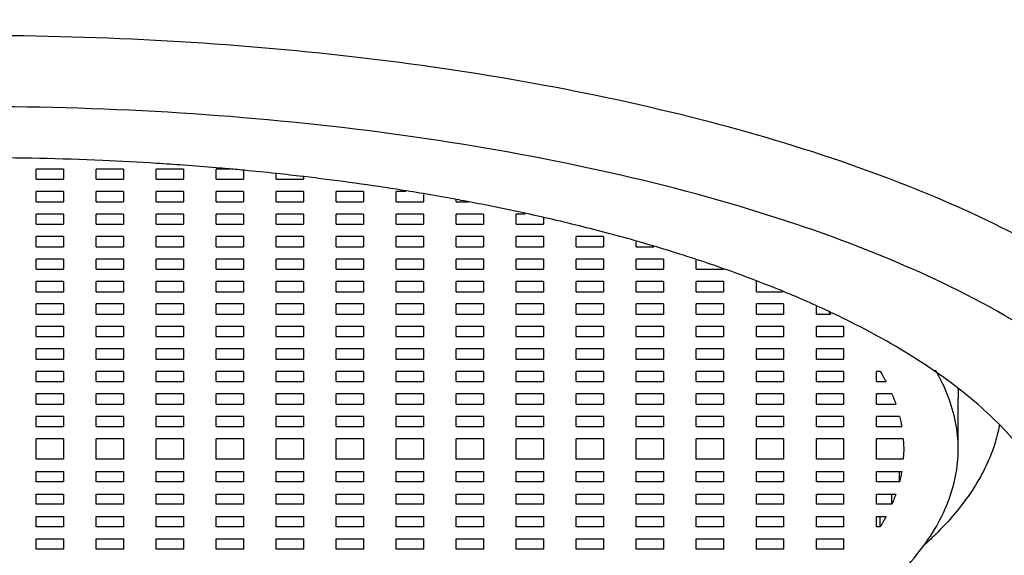
# Model space of a CAD drawing. Extents: x 0 to 1400, y 0 to 975.
# Drawn here: x 935 to 944, y 608 to 613 of the extents above; entities that cross this region are included whole.
import ezdxf

# ---------------------------------------------------------------- set-up
doc = ezdxf.new("R2010")
doc.units = 0
doc.header["$LTSCALE"] = 15
doc.header["$MEASUREMENT"] = 0
doc.layers.get('0').update_dxf_attribs({"linetype": 'CONTINUOUS'})
doc.layers.add('DEF_LAYER_ROUND_FEAT', color=7, linetype='CONTINUOUS')

msp = doc.modelspace()

# ---------------------------------------------------------------- linework, layer by layer
at = {"color": 7, "linetype": 'Continuous'}
for p, q in [((934.8157, 611.196), (934.8157, 611.2897)), ((935.0657, 611.2897), (934.8157, 611.2897)), ((935.0657, 611.2897), (935.0657, 611.196)), ((935.3657, 611.196), (935.3657, 611.2897)), ((935.6157, 611.2897), (935.3657, 611.2897)), ((935.6157, 611.2897), (935.6157, 611.196)), ((935.9157, 611.196), (935.9157, 611.2897)), ((936.1657, 611.2897), (935.9157, 611.2897)), ((936.1657, 611.2897), (936.1657, 611.196)), ((936.4657, 611.196), (936.4657, 611.2897)), ((936.5967, 611.2897), (936.4657, 611.2897)), ((936.7249, 611.2784), (936.7145, 611.2794)), ((936.7157, 611.2763), (936.7157, 611.196)), ((937.0215, 611.2484), (937.0111, 611.2495)), ((937.0157, 611.196), (937.0157, 611.2427)), ((934.8157, 611.196), (935.0657, 611.196)), ((935.3657, 611.196), (935.6157, 611.196)), ((935.9157, 611.196), (936.1657, 611.196)), ((936.4657, 611.196), (936.7157, 611.196)), ((937.0157, 611.196), (937.2657, 611.196)), ((937.2685, 611.2206), (937.2581, 611.2218)), ((937.2657, 611.2146), (937.2657, 611.196)), ((934.8157, 610.99), (934.8157, 611.0836)), ((935.0657, 611.0836), (934.8157, 611.0836)), ((935.0657, 611.0836), (935.0657, 610.99)), ((935.3657, 610.99), (935.3657, 611.0836)), ((935.6157, 611.0836), (935.3657, 611.0836)), ((935.6157, 611.0836), (935.6157, 610.99)), ((935.9157, 610.99), (935.9157, 611.0836)), ((936.1657, 611.0836), (935.9157, 611.0836)), ((936.1657, 611.0836), (936.1657, 610.99)), ((936.4657, 610.99), (936.4657, 611.0836)), ((936.7157, 611.0836), (936.4657, 611.0836)), ((936.7157, 611.0836), (936.7157, 610.99)), ((937.0157, 610.99), (937.0157, 611.0836)), ((937.2657, 611.0836), (937.0157, 611.0836)), ((937.2657, 611.0836), (937.2657, 610.99)), ((937.5657, 610.99), (937.5657, 611.0836)), ((937.8157, 611.0836), (937.5657, 611.0836)), ((937.8157, 611.0836), (937.8157, 610.99)), ((938.1157, 610.99), (938.1157, 611.0836)), ((938.205, 611.0836), (938.1157, 611.0836)), ((938.3774, 611.0621), (938.3626, 611.0646)), ((934.8157, 610.99), (935.0657, 610.99)), ((935.3657, 610.99), (935.6157, 610.99)), ((935.9157, 610.99), (936.1657, 610.99)), ((936.4657, 610.99), (936.7157, 610.99)), ((937.0157, 610.99), (937.2657, 610.99)), ((937.5657, 610.99), (937.8157, 610.99)), ((938.1157, 610.99), (938.3657, 610.99)), ((938.3657, 611.0577), (938.3657, 610.99)), ((938.6691, 611.0107), (938.6544, 611.0134)), ((938.6657, 610.99), (938.6657, 611.0092)), ((938.6657, 610.99), (938.7767, 610.99)), ((934.8157, 610.7839), (934.8157, 610.8776)), ((935.0657, 610.8776), (934.8157, 610.8776)), ((935.0657, 610.8776), (935.0657, 610.7839)), ((935.3657, 610.7839), (935.3657, 610.8776)), ((935.6157, 610.8776), (935.3657, 610.8776)), ((935.6157, 610.8776), (935.6157, 610.7839)), ((935.9157, 610.7839), (935.9157, 610.8776)), ((936.1657, 610.8776), (935.9157, 610.8776)), ((936.1657, 610.8776), (936.1657, 610.7839)), ((936.4657, 610.7839), (936.4657, 610.8776)), ((936.7157, 610.8776), (936.4657, 610.8776)), ((936.7157, 610.8776), (936.7157, 610.7839)), ((937.0157, 610.7839), (937.0157, 610.8776)), ((937.2657, 610.8776), (937.0157, 610.8776)), ((937.2657, 610.8776), (937.2657, 610.7839)), ((937.5657, 610.7839), (937.5657, 610.8776)), ((937.8157, 610.8776), (937.5657, 610.8776)), ((937.8157, 610.8776), (937.8157, 610.7839)), ((938.1157, 610.7839), (938.1157, 610.8776)), ((938.3657, 610.8776), (938.1157, 610.8776)), ((938.3657, 610.8776), (938.3657, 610.7839)), ((938.6657, 610.7839), (938.6657, 610.8776)), ((938.9157, 610.8776), (938.6657, 610.8776)), ((938.9157, 610.8776), (938.9157, 610.7839)), ((939.2157, 610.7839), (939.2157, 610.8776)), ((939.2963, 610.8776), (939.2157, 610.8776)), ((939.4788, 610.8441), (939.4595, 610.8485)), ((939.4657, 610.841), (939.4657, 610.7839)), ((934.8157, 610.7839), (935.0657, 610.7839)), ((935.3657, 610.7839), (935.6157, 610.7839)), ((935.9157, 610.7839), (936.1657, 610.7839)), ((936.4657, 610.7839), (936.7157, 610.7839)), ((937.0157, 610.7839), (937.2657, 610.7839)), ((937.5657, 610.7839), (937.8157, 610.7839)), ((938.1157, 610.7839), (938.3657, 610.7839)), ((938.6657, 610.7839), (938.9157, 610.7839)), ((939.2157, 610.7839), (939.4657, 610.7839)), ((934.8157, 610.5779), (934.8157, 610.6716)), ((935.0657, 610.6716), (934.8157, 610.6716)), ((935.0657, 610.6716), (935.0657, 610.5779)), ((935.3657, 610.5779), (935.3657, 610.6716)), ((935.6157, 610.6716), (935.3657, 610.6716)), ((935.6157, 610.6716), (935.6157, 610.5779)), ((935.9157, 610.5779), (935.9157, 610.6716)), ((936.1657, 610.6716), (935.9157, 610.6716)), ((936.1657, 610.6716), (936.1657, 610.5779)), ((936.4657, 610.5779), (936.4657, 610.6716)), ((936.7157, 610.6716), (936.4657, 610.6716)), ((936.7157, 610.6716), (936.7157, 610.5779)), ((937.0157, 610.5779), (937.0157, 610.6716)), ((937.2657, 610.6716), (937.0157, 610.6716)), ((937.2657, 610.6716), (937.2657, 610.5779)), ((937.5657, 610.5779), (937.5657, 610.6716)), ((937.8157, 610.6716), (937.5657, 610.6716)), ((937.8157, 610.6716), (937.8157, 610.5779)), ((938.1157, 610.5779), (938.1157, 610.6716)), ((938.3657, 610.6716), (938.1157, 610.6716)), ((938.3657, 610.6716), (938.3657, 610.5779)), ((938.6657, 610.5779), (938.6657, 610.6716)), ((938.9157, 610.6716), (938.6657, 610.6716)), ((938.9157, 610.6716), (938.9157, 610.5779)), ((939.2157, 610.5779), (939.2157, 610.6716)), ((939.4657, 610.6716), (939.2157, 610.6716)), ((939.4657, 610.6716), (939.4657, 610.5779)), ((939.7657, 610.5779), (939.7657, 610.6716)), ((940.0157, 610.6716), (939.7657, 610.6716)), ((940.0157, 610.6716), (940.0157, 610.5779)), ((940.3292, 610.6262), (940.305, 610.6331)), ((940.3157, 610.5779), (940.3157, 610.6224)), ((934.8157, 610.5779), (935.0657, 610.5779)), ((935.3657, 610.5779), (935.6157, 610.5779)), ((935.9157, 610.5779), (936.1657, 610.5779)), ((936.4657, 610.5779), (936.7157, 610.5779)), ((937.0157, 610.5779), (937.2657, 610.5779)), ((937.5657, 610.5779), (937.8157, 610.5779)), ((938.1157, 610.5779), (938.3657, 610.5779)), ((938.6657, 610.5779), (938.9157, 610.5779)), ((939.2157, 610.5779), (939.4657, 610.5779)), ((939.7657, 610.5779), (940.0157, 610.5779)), ((940.3157, 610.5779), (940.4752, 610.5779)), ((934.8157, 610.3719), (934.8157, 610.4655)), ((935.0657, 610.4655), (934.8157, 610.4655)), ((935.0657, 610.4655), (935.0657, 610.3719)), ((935.3657, 610.3719), (935.3657, 610.4655)), ((935.6157, 610.4655), (935.3657, 610.4655)), ((935.6157, 610.4655), (935.6157, 610.3719)), ((935.9157, 610.3719), (935.9157, 610.4655)), ((936.1657, 610.4655), (935.9157, 610.4655)), ((936.1657, 610.4655), (936.1657, 610.3719)), ((936.4657, 610.3719), (936.4657, 610.4655)), ((936.7157, 610.4655), (936.4657, 610.4655)), ((936.7157, 610.4655), (936.7157, 610.3719)), ((937.0157, 610.3719), (937.0157, 610.4655)), ((937.2657, 610.4655), (937.0157, 610.4655)), ((937.2657, 610.4655), (937.2657, 610.3719)), ((937.5657, 610.3719), (937.5657, 610.4655)), ((937.8157, 610.4655), (937.5657, 610.4655)), ((937.8157, 610.4655), (937.8157, 610.3719)), ((938.1157, 610.3719), (938.1157, 610.4655)), ((938.3657, 610.4655), (938.1157, 610.4655)), ((938.3657, 610.4655), (938.3657, 610.3719)), ((938.6657, 610.3719), (938.6657, 610.4655)), ((938.9157, 610.4655), (938.6657, 610.4655)), ((938.9157, 610.4655), (938.9157, 610.3719)), ((939.2157, 610.3719), (939.2157, 610.4655)), ((939.4657, 610.4655), (939.2157, 610.4655)), ((939.4657, 610.4655), (939.4657, 610.3719)), ((939.7657, 610.3719), (939.7657, 610.4655)), ((940.0157, 610.4655), (939.7657, 610.4655)), ((940.0157, 610.4655), (940.0157, 610.3719)), ((940.3157, 610.3719), (940.3157, 610.4655)), ((940.5657, 610.4655), (940.3157, 610.4655)), ((940.5657, 610.4655), (940.5657, 610.3719)), ((940.894, 610.4523), (940.8643, 610.4621)), ((940.8657, 610.3719), (940.8657, 610.4562)), ((934.8157, 610.3719), (935.0657, 610.3719)), ((935.3657, 610.3719), (935.6157, 610.3719)), ((935.9157, 610.3719), (936.1657, 610.3719)), ((936.4657, 610.3719), (936.7157, 610.3719)), ((937.0157, 610.3719), (937.2657, 610.3719)), ((937.5657, 610.3719), (937.8157, 610.3719)), ((938.1157, 610.3719), (938.3657, 610.3719)), ((938.6657, 610.3719), (938.9157, 610.3719)), ((939.2157, 610.3719), (939.4657, 610.3719)), ((939.7657, 610.3719), (940.0157, 610.3719)), ((940.3157, 610.3719), (940.5657, 610.3719)), ((940.8657, 610.3719), (941.1157, 610.3719)), ((934.8157, 610.1658), (934.8157, 610.2595)), ((935.0657, 610.2595), (934.8157, 610.2595)), ((935.0657, 610.2595), (935.0657, 610.1658)), ((935.3657, 610.1658), (935.3657, 610.2595)), ((935.6157, 610.2595), (935.3657, 610.2595)), ((935.6157, 610.2595), (935.6157, 610.1658)), ((935.9157, 610.1658), (935.9157, 610.2595)), ((936.1657, 610.2595), (935.9157, 610.2595)), ((936.1657, 610.2595), (936.1657, 610.1658)), ((936.4657, 610.1658), (936.4657, 610.2595)), ((936.7157, 610.2595), (936.4657, 610.2595)), ((936.7157, 610.2595), (936.7157, 610.1658)), ((937.0157, 610.1658), (937.0157, 610.2595)), ((937.2657, 610.2595), (937.0157, 610.2595)), ((937.2657, 610.2595), (937.2657, 610.1658)), ((937.5657, 610.1658), (937.5657, 610.2595)), ((937.8157, 610.2595), (937.5657, 610.2595)), ((937.8157, 610.2595), (937.8157, 610.1658)), ((938.1157, 610.1658), (938.1157, 610.2595)), ((938.3657, 610.2595), (938.1157, 610.2595)), ((938.3657, 610.2595), (938.3657, 610.1658)), ((938.6657, 610.1658), (938.6657, 610.2595)), ((938.9157, 610.2595), (938.6657, 610.2595)), ((938.9157, 610.2595), (938.9157, 610.1658)), ((939.2157, 610.1658), (939.2157, 610.2595)), ((939.4657, 610.2595), (939.2157, 610.2595)), ((939.4657, 610.2595), (939.4657, 610.1658)), ((939.7657, 610.1658), (939.7657, 610.2595)), ((940.0157, 610.2595), (939.7657, 610.2595)), ((940.0157, 610.2595), (940.0157, 610.1658)), ((940.3157, 610.1658), (940.3157, 610.2595)), ((940.5657, 610.2595), (940.3157, 610.2595)), ((940.5657, 610.2595), (940.5657, 610.1658)), ((940.8657, 610.1658), (940.8657, 610.2595)), ((941.1157, 610.2595), (940.8657, 610.2595)), ((941.1157, 610.2595), (941.1157, 610.1658)), ((941.4157, 610.1658), (941.4157, 610.2595)), ((941.4222, 610.2595), (941.4157, 610.2595)), ((941.447, 610.2543), (941.4179, 610.2655)), ((934.8157, 610.1658), (935.0657, 610.1658)), ((935.3657, 610.1658), (935.6157, 610.1658)), ((935.9157, 610.1658), (936.1657, 610.1658)), ((936.4657, 610.1658), (936.7157, 610.1658)), ((937.0157, 610.1658), (937.2657, 610.1658)), ((937.5657, 610.1658), (937.8157, 610.1658)), ((938.1157, 610.1658), (938.3657, 610.1658)), ((938.6657, 610.1658), (938.9157, 610.1658)), ((939.2157, 610.1658), (939.4657, 610.1658)), ((939.7657, 610.1658), (940.0157, 610.1658)), ((940.3157, 610.1658), (940.5657, 610.1658)), ((940.8657, 610.1658), (941.1157, 610.1658)), ((941.4157, 610.1658), (941.6564, 610.1658)), ((934.8157, 609.9598), (934.8157, 610.0535)), ((935.0657, 610.0535), (934.8157, 610.0535)), ((935.0657, 610.0535), (935.0657, 609.9598)), ((935.3657, 609.9598), (935.3657, 610.0535)), ((935.6157, 610.0535), (935.3657, 610.0535)), ((935.6157, 610.0535), (935.6157, 609.9598)), ((935.9157, 609.9598), (935.9157, 610.0535)), ((936.1657, 610.0535), (935.9157, 610.0535)), ((936.1657, 610.0535), (936.1657, 609.9598)), ((936.4657, 609.9598), (936.4657, 610.0535)), ((936.7157, 610.0535), (936.4657, 610.0535)), ((936.7157, 610.0535), (936.7157, 609.9598)), ((937.0157, 609.9598), (937.0157, 610.0535)), ((937.2657, 610.0535), (937.0157, 610.0535)), ((937.2657, 610.0535), (937.2657, 609.9598)), ((937.5657, 609.9598), (937.5657, 610.0535)), ((937.8157, 610.0535), (937.5657, 610.0535)), ((937.8157, 610.0535), (937.8157, 609.9598)), ((938.1157, 609.9598), (938.1157, 610.0535)), ((938.3657, 610.0535), (938.1157, 610.0535)), ((938.3657, 610.0535), (938.3657, 609.9598)), ((938.6657, 609.9598), (938.6657, 610.0535)), ((938.9157, 610.0535), (938.6657, 610.0535)), ((938.9157, 610.0535), (938.9157, 609.9598)), ((939.2157, 609.9598), (939.2157, 610.0535)), ((939.4657, 610.0535), (939.2157, 610.0535)), ((939.4657, 610.0535), (939.4657, 609.9598)), ((939.7657, 609.9598), (939.7657, 610.0535)), ((940.0157, 610.0535), (939.7657, 610.0535)), ((940.0157, 610.0535), (940.0157, 609.9598)), ((940.3157, 609.9598), (940.3157, 610.0535)), ((940.5657, 610.0535), (940.3157, 610.0535)), ((940.5657, 610.0535), (940.5657, 609.9598)), ((940.8657, 609.9598), (940.8657, 610.0535)), ((941.1157, 610.0535), (940.8657, 610.0535)), ((941.1157, 610.0535), (941.1157, 609.9598)), ((941.4157, 609.9598), (941.4157, 610.0535)), ((941.6657, 610.0535), (941.4157, 610.0535)), ((941.6657, 610.0535), (941.6657, 609.9598)), ((941.9791, 610.0315), (941.9598, 610.0402)), ((941.9657, 609.9598), (941.9657, 610.0278)), ((941.9946, 610.0244), (941.9791, 610.0315)), ((934.8157, 609.9598), (935.0657, 609.9598)), ((935.3657, 609.9598), (935.6157, 609.9598)), ((935.9157, 609.9598), (936.1657, 609.9598)), ((936.4657, 609.9598), (936.7157, 609.9598)), ((937.0157, 609.9598), (937.2657, 609.9598)), ((937.5657, 609.9598), (937.8157, 609.9598)), ((938.1157, 609.9598), (938.3657, 609.9598)), ((938.6657, 609.9598), (938.9157, 609.9598)), ((939.2157, 609.9598), (939.4657, 609.9598)), ((939.7657, 609.9598), (940.0157, 609.9598)), ((940.3157, 609.9598), (940.5657, 609.9598)), ((940.8657, 609.9598), (941.1157, 609.9598)), ((941.4157, 609.9598), (941.6657, 609.9598)), ((941.9657, 609.9598), (942.0989, 609.9598)), ((942.079, 609.9774), (942.0989, 609.9598)), ((934.8157, 609.7538), (934.8157, 609.8474)), ((935.0657, 609.8474), (934.8157, 609.8474)), ((935.0657, 609.8474), (935.0657, 609.7538)), ((935.3657, 609.7538), (935.3657, 609.8474)), ((935.6157, 609.8474), (935.3657, 609.8474)), ((935.6157, 609.8474), (935.6157, 609.7538)), ((935.9157, 609.7538), (935.9157, 609.8474)), ((936.1657, 609.8474), (935.9157, 609.8474)), ((936.1657, 609.8474), (936.1657, 609.7538)), ((936.4657, 609.7538), (936.4657, 609.8474)), ((936.7157, 609.8474), (936.4657, 609.8474)), ((936.7157, 609.8474), (936.7157, 609.7538)), ((937.0157, 609.7538), (937.0157, 609.8474)), ((937.2657, 609.8474), (937.0157, 609.8474)), ((937.2657, 609.8474), (937.2657, 609.7538)), ((937.5657, 609.7538), (937.5657, 609.8474)), ((937.8157, 609.8474), (937.5657, 609.8474)), ((937.8157, 609.8474), (937.8157, 609.7538)), ((938.1157, 609.7538), (938.1157, 609.8474)), ((938.3657, 609.8474), (938.1157, 609.8474)), ((938.3657, 609.8474), (938.3657, 609.7538)), ((938.6657, 609.7538), (938.6657, 609.8474)), ((938.9157, 609.8474), (938.6657, 609.8474)), ((938.9157, 609.8474), (938.9157, 609.7538)), ((939.2157, 609.7538), (939.2157, 609.8474)), ((939.4657, 609.8474), (939.2157, 609.8474)), ((939.4657, 609.8474), (939.4657, 609.7538)), ((939.7657, 609.7538), (939.7657, 609.8474)), ((940.0157, 609.8474), (939.7657, 609.8474)), ((940.0157, 609.8474), (940.0157, 609.7538)), ((940.3157, 609.7538), (940.3157, 609.8474)), ((940.5657, 609.8474), (940.3157, 609.8474)), ((940.5657, 609.8474), (940.5657, 609.7538)), ((940.8657, 609.7538), (940.8657, 609.8474)), ((941.1157, 609.8474), (940.8657, 609.8474)), ((941.1157, 609.8474), (941.1157, 609.7538)), ((941.4157, 609.7538), (941.4157, 609.8474)), ((941.6657, 609.8474), (941.4157, 609.8474)), ((941.6657, 609.8474), (941.6657, 609.7538)), ((941.9657, 609.7538), (941.9657, 609.8474)), ((942.2157, 609.8474), (941.9657, 609.8474)), ((942.2157, 609.8474), (942.2157, 609.7538)), ((934.8157, 609.7538), (935.0657, 609.7538)), ((935.3657, 609.7538), (935.6157, 609.7538)), ((935.9157, 609.7538), (936.1657, 609.7538)), ((936.4657, 609.7538), (936.7157, 609.7538)), ((937.0157, 609.7538), (937.2657, 609.7538)), ((937.5657, 609.7538), (937.8157, 609.7538)), ((938.1157, 609.7538), (938.3657, 609.7538)), ((938.6657, 609.7538), (938.9157, 609.7538)), ((939.2157, 609.7538), (939.4657, 609.7538)), ((939.7657, 609.7538), (940.0157, 609.7538)), ((940.3157, 609.7538), (940.5657, 609.7538)), ((940.8657, 609.7538), (941.1157, 609.7538)), ((941.4157, 609.7538), (941.6657, 609.7538)), ((941.9657, 609.7538), (942.2157, 609.7538)), ((934.8157, 609.5477), (934.8157, 609.6414)), ((935.0657, 609.6414), (934.8157, 609.6414)), ((935.0657, 609.6414), (935.0657, 609.5477)), ((935.3657, 609.5477), (935.3657, 609.6414)), ((935.6157, 609.6414), (935.3657, 609.6414)), ((935.6157, 609.6414), (935.6157, 609.5477)), ((935.9157, 609.5477), (935.9157, 609.6414)), ((936.1657, 609.6414), (935.9157, 609.6414)), ((936.1657, 609.6414), (936.1657, 609.5477)), ((936.4657, 609.5477), (936.4657, 609.6414)), ((936.7157, 609.6414), (936.4657, 609.6414)), ((936.7157, 609.6414), (936.7157, 609.5477)), ((937.0157, 609.5477), (937.0157, 609.6414)), ((937.2657, 609.6414), (937.0157, 609.6414)), ((937.2657, 609.6414), (937.2657, 609.5477)), ((937.5657, 609.5477), (937.5657, 609.6414)), ((937.8157, 609.6414), (937.5657, 609.6414)), ((937.8157, 609.6414), (937.8157, 609.5477)), ((938.1157, 609.5477), (938.1157, 609.6414)), ((938.3657, 609.6414), (938.1157, 609.6414)), ((938.3657, 609.6414), (938.3657, 609.5477)), ((938.6657, 609.5477), (938.6657, 609.6414)), ((938.9157, 609.6414), (938.6657, 609.6414)), ((938.9157, 609.6414), (938.9157, 609.5477)), ((939.2157, 609.5477), (939.2157, 609.6414)), ((939.4657, 609.6414), (939.2157, 609.6414)), ((939.4657, 609.6414), (939.4657, 609.5477)), ((939.7657, 609.5477), (939.7657, 609.6414)), ((940.0157, 609.6414), (939.7657, 609.6414)), ((940.0157, 609.6414), (940.0157, 609.5477)), ((940.3157, 609.5477), (940.3157, 609.6414)), ((940.5657, 609.6414), (940.3157, 609.6414)), ((940.5657, 609.6414), (940.5657, 609.5477)), ((940.8657, 609.5477), (940.8657, 609.6414)), ((941.1157, 609.6414), (940.8657, 609.6414)), ((941.1157, 609.6414), (941.1157, 609.5477)), ((941.4157, 609.5477), (941.4157, 609.6414)), ((941.6657, 609.6414), (941.4157, 609.6414)), ((941.6657, 609.6414), (941.6657, 609.5477)), ((941.9657, 609.5477), (941.9657, 609.6414)), ((942.2157, 609.6414), (941.9657, 609.6414)), ((942.2157, 609.6414), (942.2157, 609.5477)), ((934.8157, 609.5477), (935.0657, 609.5477)), ((935.3657, 609.5477), (935.6157, 609.5477)), ((935.9157, 609.5477), (936.1657, 609.5477)), ((936.4657, 609.5477), (936.7157, 609.5477)), ((937.0157, 609.5477), (937.2657, 609.5477)), ((937.5657, 609.5477), (937.8157, 609.5477)), ((938.1157, 609.5477), (938.3657, 609.5477)), ((938.6657, 609.5477), (938.9157, 609.5477)), ((939.2157, 609.5477), (939.4657, 609.5477)), ((939.7657, 609.5477), (940.0157, 609.5477)), ((940.3157, 609.5477), (940.5657, 609.5477)), ((940.8657, 609.5477), (941.1157, 609.5477)), ((941.4157, 609.5477), (941.6657, 609.5477)), ((941.9657, 609.5477), (942.2157, 609.5477)), ((934.8157, 609.3417), (934.8157, 609.4354)), ((935.0657, 609.4354), (934.8157, 609.4354)), ((935.0657, 609.4354), (935.0657, 609.3417)), ((935.3657, 609.3417), (935.3657, 609.4354)), ((935.6157, 609.4354), (935.3657, 609.4354)), ((935.6157, 609.4354), (935.6157, 609.3417)), ((935.9157, 609.3417), (935.9157, 609.4354)), ((936.1657, 609.4354), (935.9157, 609.4354)), ((936.1657, 609.4354), (936.1657, 609.3417)), ((936.4657, 609.3417), (936.4657, 609.4354)), ((936.7157, 609.4354), (936.4657, 609.4354)), ((936.7157, 609.4354), (936.7157, 609.3417)), ((937.0157, 609.3417), (937.0157, 609.4354)), ((937.2657, 609.4354), (937.0157, 609.4354)), ((937.2657, 609.4354), (937.2657, 609.3417)), ((937.5657, 609.3417), (937.5657, 609.4354)), ((937.8157, 609.4354), (937.5657, 609.4354)), ((937.8157, 609.4354), (937.8157, 609.3417)), ((938.1157, 609.3417), (938.1157, 609.4354)), ((938.3657, 609.4354), (938.1157, 609.4354)), ((938.3657, 609.4354), (938.3657, 609.3417)), ((938.6657, 609.3417), (938.6657, 609.4354)), ((938.9157, 609.4354), (938.6657, 609.4354)), ((938.9157, 609.4354), (938.9157, 609.3417)), ((939.2157, 609.3417), (939.2157, 609.4354)), ((939.4657, 609.4354), (939.2157, 609.4354)), ((939.4657, 609.4354), (939.4657, 609.3417)), ((939.7657, 609.3417), (939.7657, 609.4354)), ((940.0157, 609.4354), (939.7657, 609.4354)), ((940.0157, 609.4354), (940.0157, 609.3417)), ((940.3157, 609.3417), (940.3157, 609.4354)), ((940.5657, 609.4354), (940.3157, 609.4354)), ((940.5657, 609.4354), (940.5657, 609.3417)), ((940.8657, 609.3417), (940.8657, 609.4354)), ((941.1157, 609.4354), (940.8657, 609.4354)), ((941.1157, 609.4354), (941.1157, 609.3417)), ((941.4157, 609.3417), (941.4157, 609.4354)), ((941.6657, 609.4354), (941.4157, 609.4354)), ((941.6657, 609.4354), (941.6657, 609.3417)), ((941.9657, 609.3417), (941.9657, 609.4354)), ((942.2157, 609.4354), (941.9657, 609.4354)), ((942.2157, 609.4354), (942.2157, 609.3417)), ((942.5157, 609.3417), (942.5157, 609.4354)), ((942.5506, 609.4354), (942.5157, 609.4354)), ((934.8157, 609.3417), (935.0657, 609.3417)), ((935.3657, 609.3417), (935.6157, 609.3417)), ((935.9157, 609.3417), (936.1657, 609.3417)), ((936.4657, 609.3417), (936.7157, 609.3417)), ((937.0157, 609.3417), (937.2657, 609.3417)), ((937.5657, 609.3417), (937.8157, 609.3417)), ((938.1157, 609.3417), (938.3657, 609.3417)), ((938.6657, 609.3417), (938.9157, 609.3417)), ((939.2157, 609.3417), (939.4657, 609.3417)), ((939.7657, 609.3417), (940.0157, 609.3417)), ((940.3157, 609.3417), (940.5657, 609.3417)), ((940.8657, 609.3417), (941.1157, 609.3417)), ((941.4157, 609.3417), (941.6657, 609.3417)), ((941.9657, 609.3417), (942.2157, 609.3417)), ((942.5157, 609.3417), (942.604, 609.3417)), ((934.8157, 609.1357), (934.8157, 609.2293)), ((935.0657, 609.2293), (934.8157, 609.2293)), ((935.0657, 609.2293), (935.0657, 609.1357)), ((935.3657, 609.1357), (935.3657, 609.2293)), ((935.6157, 609.2293), (935.3657, 609.2293)), ((935.6157, 609.2293), (935.6157, 609.1357)), ((935.9157, 609.1357), (935.9157, 609.2293)), ((936.1657, 609.2293), (935.9157, 609.2293)), ((936.1657, 609.2293), (936.1657, 609.1357)), ((936.4657, 609.1357), (936.4657, 609.2293)), ((936.7157, 609.2293), (936.4657, 609.2293)), ((936.7157, 609.2293), (936.7157, 609.1357)), ((937.0157, 609.1357), (937.0157, 609.2293)), ((937.2657, 609.2293), (937.0157, 609.2293)), ((937.2657, 609.2293), (937.2657, 609.1357)), ((937.5657, 609.1357), (937.5657, 609.2293)), ((937.8157, 609.2293), (937.5657, 609.2293)), ((937.8157, 609.2293), (937.8157, 609.1357)), ((938.1157, 609.1357), (938.1157, 609.2293)), ((938.3657, 609.2293), (938.1157, 609.2293)), ((938.3657, 609.2293), (938.3657, 609.1357)), ((938.6657, 609.1357), (938.6657, 609.2293)), ((938.9157, 609.2293), (938.6657, 609.2293)), ((938.9157, 609.2293), (938.9157, 609.1357)), ((939.2157, 609.1357), (939.2157, 609.2293)), ((939.4657, 609.2293), (939.2157, 609.2293)), ((939.4657, 609.2293), (939.4657, 609.1357)), ((939.7657, 609.1357), (939.7657, 609.2293)), ((940.0157, 609.2293), (939.7657, 609.2293)), ((940.0157, 609.2293), (940.0157, 609.1357)), ((940.3157, 609.1357), (940.3157, 609.2293)), ((940.5657, 609.2293), (940.3157, 609.2293)), ((940.5657, 609.2293), (940.5657, 609.1357)), ((940.8657, 609.1357), (940.8657, 609.2293)), ((941.1157, 609.2293), (940.8657, 609.2293)), ((941.1157, 609.2293), (941.1157, 609.1357)), ((941.4157, 609.1357), (941.4157, 609.2293)), ((941.6657, 609.2293), (941.4157, 609.2293)), ((941.6657, 609.2293), (941.6657, 609.1357)), ((941.9657, 609.1357), (941.9657, 609.2293)), ((942.2157, 609.2293), (941.9657, 609.2293)), ((942.2157, 609.2293), (942.2157, 609.1357)), ((942.5157, 609.1357), (942.5157, 609.2293)), ((942.6578, 609.2293), (942.5157, 609.2293)), ((943.2657, 608.7236), (943.2657, 609.1872)), ((934.8157, 609.1357), (935.0657, 609.1357)), ((935.3657, 609.1357), (935.6157, 609.1357)), ((935.9157, 609.1357), (936.1657, 609.1357)), ((936.4657, 609.1357), (936.7157, 609.1357)), ((937.0157, 609.1357), (937.2657, 609.1357)), ((937.5657, 609.1357), (937.8157, 609.1357)), ((938.1157, 609.1357), (938.3657, 609.1357)), ((938.6657, 609.1357), (938.9157, 609.1357)), ((939.2157, 609.1357), (939.4657, 609.1357)), ((939.7657, 609.1357), (940.0157, 609.1357)), ((940.3157, 609.1357), (940.5657, 609.1357)), ((940.8657, 609.1357), (941.1157, 609.1357)), ((941.4157, 609.1357), (941.6657, 609.1357)), ((941.9657, 609.1357), (942.2157, 609.1357)), ((942.5157, 609.1357), (942.6942, 609.1357)), ((934.8157, 608.9296), (934.8157, 609.0233)), ((935.0657, 609.0233), (934.8157, 609.0233)), ((935.0657, 609.0233), (935.0657, 608.9296)), ((935.3657, 608.9296), (935.3657, 609.0233)), ((935.6157, 609.0233), (935.3657, 609.0233)), ((935.6157, 609.0233), (935.6157, 608.9296)), ((935.9157, 608.9296), (935.9157, 609.0233)), ((936.1657, 609.0233), (935.9157, 609.0233)), ((936.1657, 609.0233), (936.1657, 608.9296)), ((936.4657, 608.9296), (936.4657, 609.0233)), ((936.7157, 609.0233), (936.4657, 609.0233)), ((936.7157, 609.0233), (936.7157, 608.9296)), ((937.0157, 608.9296), (937.0157, 609.0233)), ((937.2657, 609.0233), (937.0157, 609.0233)), ((937.2657, 609.0233), (937.2657, 608.9296)), ((937.5657, 608.9296), (937.5657, 609.0233)), ((937.8157, 609.0233), (937.5657, 609.0233)), ((937.8157, 609.0233), (937.8157, 608.9296)), ((938.1157, 608.9296), (938.1157, 609.0233)), ((938.3657, 609.0233), (938.1157, 609.0233)), ((938.3657, 609.0233), (938.3657, 608.9296)), ((938.6657, 608.9296), (938.6657, 609.0233)), ((938.9157, 609.0233), (938.6657, 609.0233)), ((938.9157, 609.0233), (938.9157, 608.9296)), ((939.2157, 608.9296), (939.2157, 609.0233)), ((939.4657, 609.0233), (939.2157, 609.0233)), ((939.4657, 609.0233), (939.4657, 608.9296)), ((939.7657, 608.9296), (939.7657, 609.0233)), ((940.0157, 609.0233), (939.7657, 609.0233)), ((940.0157, 609.0233), (940.0157, 608.9296)), ((940.3157, 608.9296), (940.3157, 609.0233)), ((940.5657, 609.0233), (940.3157, 609.0233)), ((940.5657, 609.0233), (940.5657, 608.9296)), ((940.8657, 608.9296), (940.8657, 609.0233)), ((941.1157, 609.0233), (940.8657, 609.0233)), ((941.1157, 609.0233), (941.1157, 608.9296)), ((941.4157, 608.9296), (941.4157, 609.0233)), ((941.6657, 609.0233), (941.4157, 609.0233)), ((941.6657, 609.0233), (941.6657, 608.9296)), ((941.9657, 608.9296), (941.9657, 609.0233)), ((942.2157, 609.0233), (941.9657, 609.0233)), ((942.2157, 609.0233), (942.2157, 608.9296)), ((942.5157, 608.9296), (942.5157, 609.0233)), ((942.7279, 609.0233), (942.5157, 609.0233)), ((934.8157, 608.9296), (935.0657, 608.9296)), ((935.3657, 608.9296), (935.6157, 608.9296)), ((935.9157, 608.9296), (936.1657, 608.9296)), ((936.4657, 608.9296), (936.7157, 608.9296)), ((937.0157, 608.9296), (937.2657, 608.9296)), ((937.5657, 608.9296), (937.8157, 608.9296)), ((938.1157, 608.9296), (938.3657, 608.9296)), ((938.6657, 608.9296), (938.9157, 608.9296)), ((939.2157, 608.9296), (939.4657, 608.9296)), ((939.7657, 608.9296), (940.0157, 608.9296)), ((940.3157, 608.9296), (940.5657, 608.9296)), ((940.8657, 608.9296), (941.1157, 608.9296)), ((941.4157, 608.9296), (941.6657, 608.9296)), ((941.9657, 608.9296), (942.2157, 608.9296)), ((942.5157, 608.9296), (942.7479, 608.9296)), ((934.8157, 608.63), (934.8157, 608.8173)), ((935.0657, 608.8173), (934.8157, 608.8173)), ((935.0657, 608.8173), (935.0657, 608.63)), ((935.3657, 608.63), (935.3657, 608.8173)), ((935.6157, 608.8173), (935.3657, 608.8173)), ((935.6157, 608.8173), (935.6157, 608.63)), ((935.9157, 608.63), (935.9157, 608.8173)), ((936.1657, 608.8173), (935.9157, 608.8173)), ((936.1657, 608.8173), (936.1657, 608.63)), ((936.4657, 608.63), (936.4657, 608.8173)), ((936.7157, 608.8173), (936.4657, 608.8173)), ((936.7157, 608.8173), (936.7157, 608.63)), ((937.0157, 608.63), (937.0157, 608.8173)), ((937.2657, 608.8173), (937.0157, 608.8173)), ((937.2657, 608.8173), (937.2657, 608.63)), ((937.5657, 608.63), (937.5657, 608.8173)), ((937.8157, 608.8173), (937.5657, 608.8173)), ((937.8157, 608.8173), (937.8157, 608.63)), ((938.1157, 608.63), (938.1157, 608.8173)), ((938.3657, 608.8173), (938.1157, 608.8173)), ((938.3657, 608.8173), (938.3657, 608.63)), ((938.6657, 608.63), (938.6657, 608.8173)), ((938.9157, 608.8173), (938.6657, 608.8173)), ((938.9157, 608.8173), (938.9157, 608.63)), ((939.2157, 608.63), (939.2157, 608.8173)), ((939.4657, 608.8173), (939.2157, 608.8173)), ((939.4657, 608.8173), (939.4657, 608.63)), ((939.7657, 608.63), (939.7657, 608.8173)), ((940.0157, 608.8173), (939.7657, 608.8173)), ((940.0157, 608.8173), (940.0157, 608.63)), ((940.3157, 608.63), (940.3157, 608.8173)), ((940.5657, 608.8173), (940.3157, 608.8173)), ((940.5657, 608.8173), (940.5657, 608.63)), ((940.8657, 608.63), (940.8657, 608.8173)), ((941.1157, 608.8173), (940.8657, 608.8173)), ((941.1157, 608.8173), (941.1157, 608.63)), ((941.4157, 608.63), (941.4157, 608.8173)), ((941.6657, 608.8173), (941.4157, 608.8173)), ((941.6657, 608.8173), (941.6657, 608.63)), ((941.9657, 608.63), (941.9657, 608.8173)), ((942.2157, 608.8173), (941.9657, 608.8173)), ((942.2157, 608.8173), (942.2157, 608.63)), ((942.5157, 608.63), (942.5157, 608.8173)), ((942.762, 608.8173), (942.5157, 608.8173)), ((942.762, 608.8173), (942.7657, 608.7236)), ((942.7657, 608.7236), (942.7619, 608.63)), ((935.0657, 608.63), (934.8157, 608.63)), ((935.6157, 608.63), (935.3657, 608.63)), ((936.1657, 608.63), (935.9157, 608.63)), ((936.7157, 608.63), (936.4657, 608.63)), ((937.2657, 608.63), (937.0157, 608.63)), ((937.8157, 608.63), (937.5657, 608.63)), ((938.3657, 608.63), (938.1157, 608.63)), ((938.9157, 608.63), (938.6657, 608.63)), ((939.4657, 608.63), (939.2157, 608.63)), ((940.0157, 608.63), (939.7657, 608.63)), ((940.5657, 608.63), (940.3157, 608.63)), ((941.1157, 608.63), (940.8657, 608.63)), ((941.6657, 608.63), (941.4157, 608.63)), ((942.2157, 608.63), (941.9657, 608.63)), ((942.7619, 608.63), (942.5157, 608.63)), ((934.8157, 608.4239), (934.8157, 608.5176)), ((934.8157, 608.5176), (935.0657, 608.5176)), ((935.0657, 608.5176), (935.0657, 608.4239)), ((935.3657, 608.4239), (935.3657, 608.5176)), ((935.3657, 608.5176), (935.6157, 608.5176)), ((935.6157, 608.5176), (935.6157, 608.4239)), ((935.9157, 608.4239), (935.9157, 608.5176)), ((935.9157, 608.5176), (936.1657, 608.5176)), ((936.1657, 608.5176), (936.1657, 608.4239)), ((936.4657, 608.4239), (936.4657, 608.5176)), ((936.4657, 608.5176), (936.7157, 608.5176)), ((936.7157, 608.5176), (936.7157, 608.4239)), ((937.0157, 608.4239), (937.0157, 608.5176)), ((937.0157, 608.5176), (937.2657, 608.5176)), ((937.2657, 608.5176), (937.2657, 608.4239)), ((937.5657, 608.4239), (937.5657, 608.5176)), ((937.5657, 608.5176), (937.8157, 608.5176)), ((937.8157, 608.5176), (937.8157, 608.4239)), ((938.1157, 608.4239), (938.1157, 608.5176)), ((938.1157, 608.5176), (938.3657, 608.5176)), ((938.3657, 608.5176), (938.3657, 608.4239)), ((938.6657, 608.4239), (938.6657, 608.5176)), ((938.6657, 608.5176), (938.9157, 608.5176)), ((938.9157, 608.5176), (938.9157, 608.4239)), ((939.2157, 608.4239), (939.2157, 608.5176)), ((939.2157, 608.5176), (939.4657, 608.5176)), ((939.4657, 608.5176), (939.4657, 608.4239)), ((939.7657, 608.4239), (939.7657, 608.5176)), ((939.7657, 608.5176), (940.0157, 608.5176)), ((940.0157, 608.5176), (940.0157, 608.4239)), ((940.3157, 608.4239), (940.3157, 608.5176)), ((940.3157, 608.5176), (940.5657, 608.5176)), ((940.5657, 608.5176), (940.5657, 608.4239)), ((940.8657, 608.4239), (940.8657, 608.5176)), ((940.8657, 608.5176), (941.1157, 608.5176)), ((941.1157, 608.5176), (941.1157, 608.4239)), ((941.4157, 608.4239), (941.4157, 608.5176)), ((941.4157, 608.5176), (941.6657, 608.5176)), ((941.6657, 608.5176), (941.6657, 608.4239)), ((941.9657, 608.4239), (941.9657, 608.5176)), ((941.9657, 608.5176), (942.2157, 608.5176)), ((942.2157, 608.5176), (942.2157, 608.4239)), ((942.5157, 608.4239), (942.5157, 608.5176)), ((942.5157, 608.5176), (942.7478, 608.5176)), ((942.7279, 608.4239), (942.7279, 608.5176)), ((935.0657, 608.4239), (934.8157, 608.4239)), ((935.6157, 608.4239), (935.3657, 608.4239)), ((936.1657, 608.4239), (935.9157, 608.4239)), ((936.7157, 608.4239), (936.4657, 608.4239)), ((937.2657, 608.4239), (937.0157, 608.4239)), ((937.8157, 608.4239), (937.5657, 608.4239)), ((938.3657, 608.4239), (938.1157, 608.4239)), ((938.9157, 608.4239), (938.6657, 608.4239)), ((939.4657, 608.4239), (939.2157, 608.4239)), ((940.0157, 608.4239), (939.7657, 608.4239)), ((940.5657, 608.4239), (940.3157, 608.4239)), ((941.1157, 608.4239), (940.8657, 608.4239)), ((941.6657, 608.4239), (941.4157, 608.4239)), ((942.2157, 608.4239), (941.9657, 608.4239)), ((942.7279, 608.4239), (942.5157, 608.4239)), ((934.8157, 608.2179), (934.8157, 608.3115)), ((934.8157, 608.3115), (935.0657, 608.3115)), ((935.0657, 608.3115), (935.0657, 608.2179)), ((935.3657, 608.2179), (935.3657, 608.3115)), ((935.3657, 608.3115), (935.6157, 608.3115)), ((935.6157, 608.3115), (935.6157, 608.2179)), ((935.9157, 608.2179), (935.9157, 608.3115)), ((935.9157, 608.3115), (936.1657, 608.3115)), ((936.1657, 608.3115), (936.1657, 608.2179)), ((936.4657, 608.2179), (936.4657, 608.3115)), ((936.4657, 608.3115), (936.7157, 608.3115)), ((936.7157, 608.3115), (936.7157, 608.2179)), ((937.0157, 608.2179), (937.0157, 608.3115)), ((937.0157, 608.3115), (937.2657, 608.3115)), ((937.2657, 608.3115), (937.2657, 608.2179)), ((937.5657, 608.2179), (937.5657, 608.3115)), ((937.5657, 608.3115), (937.8157, 608.3115)), ((937.8157, 608.3115), (937.8157, 608.2179)), ((938.1157, 608.2179), (938.1157, 608.3115)), ((938.1157, 608.3115), (938.3657, 608.3115)), ((938.3657, 608.3115), (938.3657, 608.2179)), ((938.6657, 608.2179), (938.6657, 608.3115)), ((938.6657, 608.3115), (938.9157, 608.3115)), ((938.9157, 608.3115), (938.9157, 608.2179)), ((939.2157, 608.2179), (939.2157, 608.3115)), ((939.2157, 608.3115), (939.4657, 608.3115)), ((939.4657, 608.3115), (939.4657, 608.2179)), ((939.7657, 608.2179), (939.7657, 608.3115)), ((939.7657, 608.3115), (940.0157, 608.3115)), ((940.0157, 608.3115), (940.0157, 608.2179)), ((940.3157, 608.2179), (940.3157, 608.3115)), ((940.3157, 608.3115), (940.5657, 608.3115)), ((940.5657, 608.3115), (940.5657, 608.2179)), ((940.8657, 608.2179), (940.8657, 608.3115)), ((940.8657, 608.3115), (941.1157, 608.3115)), ((941.1157, 608.3115), (941.1157, 608.2179)), ((941.4157, 608.2179), (941.4157, 608.3115)), ((941.4157, 608.3115), (941.6657, 608.3115)), ((941.6657, 608.3115), (941.6657, 608.2179)), ((941.9657, 608.2179), (941.9657, 608.3115)), ((941.9657, 608.3115), (942.2157, 608.3115)), ((942.2157, 608.3115), (942.2157, 608.2179)), ((942.5157, 608.2179), (942.5157, 608.3115)), ((942.5157, 608.3115), (942.6942, 608.3115)), ((942.6578, 608.2179), (942.6578, 608.3115)), ((935.0657, 608.2179), (934.8157, 608.2179)), ((935.6157, 608.2179), (935.3657, 608.2179)), ((936.1657, 608.2179), (935.9157, 608.2179)), ((936.7157, 608.2179), (936.4657, 608.2179)), ((937.2657, 608.2179), (937.0157, 608.2179)), ((937.8157, 608.2179), (937.5657, 608.2179)), ((938.3657, 608.2179), (938.1157, 608.2179)), ((938.9157, 608.2179), (938.6657, 608.2179)), ((939.4657, 608.2179), (939.2157, 608.2179)), ((940.0157, 608.2179), (939.7657, 608.2179)), ((940.5657, 608.2179), (940.3157, 608.2179)), ((941.1157, 608.2179), (940.8657, 608.2179)), ((941.6657, 608.2179), (941.4157, 608.2179)), ((942.2157, 608.2179), (941.9657, 608.2179)), ((942.6578, 608.2179), (942.5157, 608.2179)), ((934.8157, 608.0119), (934.8157, 608.1055)), ((934.8157, 608.1055), (935.0657, 608.1055)), ((935.0657, 608.1055), (935.0657, 608.0119)), ((935.3657, 608.0119), (935.3657, 608.1055)), ((935.3657, 608.1055), (935.6157, 608.1055)), ((935.6157, 608.1055), (935.6157, 608.0119)), ((935.9157, 608.0119), (935.9157, 608.1055)), ((935.9157, 608.1055), (936.1657, 608.1055)), ((936.1657, 608.1055), (936.1657, 608.0119)), ((936.4657, 608.0119), (936.4657, 608.1055)), ((936.4657, 608.1055), (936.7157, 608.1055)), ((936.7157, 608.1055), (936.7157, 608.0119)), ((937.0157, 608.0119), (937.0157, 608.1055)), ((937.0157, 608.1055), (937.2657, 608.1055)), ((937.2657, 608.1055), (937.2657, 608.0119)), ((937.5657, 608.0119), (937.5657, 608.1055)), ((937.5657, 608.1055), (937.8157, 608.1055)), ((937.8157, 608.1055), (937.8157, 608.0119)), ((938.1157, 608.0119), (938.1157, 608.1055)), ((938.1157, 608.1055), (938.3657, 608.1055)), ((938.3657, 608.1055), (938.3657, 608.0119)), ((938.6657, 608.0119), (938.6657, 608.1055)), ((938.6657, 608.1055), (938.9157, 608.1055)), ((938.9157, 608.1055), (938.9157, 608.0119)), ((939.2157, 608.0119), (939.2157, 608.1055)), ((939.2157, 608.1055), (939.4657, 608.1055)), ((939.4657, 608.1055), (939.4657, 608.0119)), ((939.7657, 608.0119), (939.7657, 608.1055)), ((939.7657, 608.1055), (940.0157, 608.1055)), ((940.0157, 608.1055), (940.0157, 608.0119)), ((940.3157, 608.0119), (940.3157, 608.1055)), ((940.3157, 608.1055), (940.5657, 608.1055)), ((940.5657, 608.1055), (940.5657, 608.0119)), ((940.8657, 608.0119), (940.8657, 608.1055)), ((940.8657, 608.1055), (941.1157, 608.1055)), ((941.1157, 608.1055), (941.1157, 608.0119)), ((941.4157, 608.0119), (941.4157, 608.1055)), ((941.4157, 608.1055), (941.6657, 608.1055)), ((941.6657, 608.1055), (941.6657, 608.0119)), ((941.9657, 608.0119), (941.9657, 608.1055)), ((941.9657, 608.1055), (942.2157, 608.1055)), ((942.2157, 608.1055), (942.2157, 608.0119)), ((942.5157, 608.0119), (942.5157, 608.1055)), ((942.5157, 608.1055), (942.604, 608.1055)), ((942.5506, 608.0119), (942.5506, 608.1055)), ((935.0657, 608.0119), (934.8157, 608.0119)), ((935.6157, 608.0119), (935.3657, 608.0119)), ((936.1657, 608.0119), (935.9157, 608.0119)), ((936.7157, 608.0119), (936.4657, 608.0119)), ((937.2657, 608.0119), (937.0157, 608.0119)), ((937.8157, 608.0119), (937.5657, 608.0119)), ((938.3657, 608.0119), (938.1157, 608.0119)), ((938.9157, 608.0119), (938.6657, 608.0119)), ((939.4657, 608.0119), (939.2157, 608.0119)), ((940.0157, 608.0119), (939.7657, 608.0119)), ((940.5657, 608.0119), (940.3157, 608.0119)), ((941.1157, 608.0119), (940.8657, 608.0119)), ((941.6657, 608.0119), (941.4157, 608.0119)), ((942.2157, 608.0119), (941.9657, 608.0119)), ((942.5506, 608.0119), (942.5157, 608.0119)), ((934.8157, 607.8058), (934.8157, 607.8995)), ((934.8157, 607.8995), (935.0657, 607.8995)), ((935.0657, 607.8995), (935.0657, 607.8058)), ((935.3657, 607.8058), (935.3657, 607.8995)), ((935.3657, 607.8995), (935.6157, 607.8995)), ((935.6157, 607.8995), (935.6157, 607.8058)), ((935.9157, 607.8058), (935.9157, 607.8995)), ((935.9157, 607.8995), (936.1657, 607.8995)), ((936.1657, 607.8995), (936.1657, 607.8058)), ((936.4657, 607.8058), (936.4657, 607.8995)), ((936.4657, 607.8995), (936.7157, 607.8995)), ((936.7157, 607.8995), (936.7157, 607.8058)), ((937.0157, 607.8058), (937.0157, 607.8995)), ((937.0157, 607.8995), (937.2657, 607.8995)), ((937.2657, 607.8995), (937.2657, 607.8058)), ((937.5657, 607.8058), (937.5657, 607.8995)), ((937.5657, 607.8995), (937.8157, 607.8995)), ((937.8157, 607.8995), (937.8157, 607.8058)), ((938.1157, 607.8058), (938.1157, 607.8995)), ((938.1157, 607.8995), (938.3657, 607.8995)), ((938.3657, 607.8995), (938.3657, 607.8058)), ((938.6657, 607.8058), (938.6657, 607.8995)), ((938.6657, 607.8995), (938.9157, 607.8995)), ((938.9157, 607.8995), (938.9157, 607.8058)), ((939.2157, 607.8058), (939.2157, 607.8995)), ((939.2157, 607.8995), (939.4657, 607.8995)), ((939.4657, 607.8995), (939.4657, 607.8058)), ((939.7657, 607.8058), (939.7657, 607.8995)), ((939.7657, 607.8995), (940.0157, 607.8995)), ((940.0157, 607.8995), (940.0157, 607.8058)), ((940.3157, 607.8058), (940.3157, 607.8995)), ((940.3157, 607.8995), (940.5657, 607.8995)), ((940.5657, 607.8995), (940.5657, 607.8058)), ((940.8657, 607.8058), (940.8657, 607.8995)), ((940.8657, 607.8995), (941.1157, 607.8995)), ((941.1157, 607.8995), (941.1157, 607.8058)), ((941.4157, 607.8058), (941.4157, 607.8995)), ((941.4157, 607.8995), (941.6657, 607.8995)), ((941.6657, 607.8995), (941.6657, 607.8058)), ((941.9657, 607.8058), (941.9657, 607.8995)), ((941.9657, 607.8995), (942.2157, 607.8995)), ((942.2157, 607.8995), (942.2157, 607.8058)), ((935.0657, 607.8058), (934.8157, 607.8058)), ((935.6157, 607.8058), (935.3657, 607.8058)), ((936.1657, 607.8058), (935.9157, 607.8058)), ((936.7157, 607.8058), (936.4657, 607.8058)), ((937.2657, 607.8058), (937.0157, 607.8058)), ((937.8157, 607.8058), (937.5657, 607.8058)), ((938.3657, 607.8058), (938.1157, 607.8058)), ((938.9157, 607.8058), (938.6657, 607.8058)), ((939.4657, 607.8058), (939.2157, 607.8058)), ((940.0157, 607.8058), (939.7657, 607.8058)), ((940.5657, 607.8058), (940.3157, 607.8058)), ((941.1157, 607.8058), (940.8657, 607.8058)), ((941.6657, 607.8058), (941.4157, 607.8058)), ((942.2157, 607.8058), (941.9657, 607.8058))]:
    msp.add_line(p, q, dxfattribs=at)
for points, start_tangent, end_tangent in [([(945.2157, 609.7073), (944.4561, 610.3022), (943.4679, 610.8479), (942.2731, 611.3322), (940.8986, 611.7442), (939.3752, 612.0746), (937.7371, 612.3161), (936.0211, 612.4632), (934.2657, 612.5126)], (-0.720462, 0.693494), (-1, 0)), ([(945.2157, 608.6141), (944.6325, 609.2841), (943.7595, 609.9084), (942.621, 610.4694), (941.2489, 610.9515), (939.6814, 611.3412), (937.9626, 611.6276), (936.1403, 611.8028), (934.2657, 611.8617)], (-0.532517, 0.846419), (-1, 0)), ([(935.9191, 611.3419), (935.4266, 611.3681), (934.2657, 611.3934)], (-0.998034, 0.062675), (-1, 0)), ([(936.168, 611.325), (935.9191, 611.3419)], (-0.997375, 0.072409), (-0.998034, 0.062675)), ([(936.4665, 611.3016), (936.168, 611.325)], (-0.996447, 0.084225), (-0.997375, 0.072409)), ([(936.7145, 611.2794), (936.5718, 611.2924), (936.4665, 611.3016)], (-0.995555, 0.094179), (-0.996447, 0.084225)), ([(937.0111, 611.2495), (936.7249, 611.2784)], (-0.99433, 0.106343), (-0.995515, 0.0946)), ([(937.2581, 611.2218), (937.0215, 611.2484)], (-0.993168, 0.116689), (-0.994283, 0.106773)), ([(938.119, 611.1042), (937.6859, 611.1675), (937.2685, 611.2206)], (-0.987987, 0.154538), (-0.993117, 0.117128)), ([(938.3626, 611.0646), (938.119, 611.1042)], (-0.986138, 0.165927), (-0.987987, 0.154538)), ([(938.6544, 611.0134), (938.3774, 611.0621)], (-0.983668, 0.179991), (-0.98602, 0.166627)), ([(939.2208, 610.9012), (938.7537, 610.995), (938.6691, 611.0107)], (-0.97792, 0.208979), (-0.983536, 0.180712)), ([(939.4595, 610.8485), (939.2208, 610.9012)], (-0.97504, 0.222028), (-0.97792, 0.208979)), ([(940.0262, 610.7095), (939.7608, 610.7772), (939.4788, 610.8441)], (-0.966886, 0.255208), (-0.974794, 0.223105)), ([(940.305, 610.6331), (940.0262, 610.7095)], (-0.96199, 0.273083), (-0.966886, 0.255208)), ([(940.8643, 610.4621), (940.6935, 610.517), (940.3292, 610.6262)], (-0.949938, 0.312438), (-0.961534, 0.274688)), ([(941.4179, 610.2655), (940.894, 610.4523)], (-0.933716, 0.358013), (-0.949194, 0.314692)), ([(941.9598, 610.0402), (941.5394, 610.2181), (941.447, 610.2543)], (-0.911483, 0.411337), (-0.932714, 0.360616)), ([(942.105, 609.9731), (941.9946, 610.0244)], (-0.903926, 0.427689), (-0.909742, 0.415174)), ([(943.3097, 609.2458), (942.9259, 609.5204), (942.2869, 609.8844), (942.105, 609.9731)], (-0.783001, 0.622021), (-0.903926, 0.427689)), ([(943.2657, 608.7236), (943.171, 609.2112), (943.0558, 609.4478)], (-0.000032, 1), (-0.506688, 0.862129)), ([(942.5506, 609.4354), (942.5783, 609.3886), (942.604, 609.3417)], (0.522123, -0.85287), (0.467077, -0.884216)), ([(943.262, 609.2816), (943.2657, 609.1872)], (0.076609, -0.997061), (0.000037, -1)), ([(942.6578, 609.2293), (942.6769, 609.1826), (942.6942, 609.1357)], (0.394582, -0.918861), (0.328996, -0.944331)), ([(944.2655, 607.6474), (944.2488, 607.8652), (944.1137, 608.2979), (943.8456, 608.7217), (943.4478, 609.1311), (943.3097, 609.2458)], (0, 1), (-0.783001, 0.622021)), ([(942.7279, 609.0233), (942.7388, 608.9765), (942.7479, 608.9296)], (0.244693, -0.969601), (0.170557, -0.985348)), ([(943.643, 608.9439), (943.5971, 608.7628), (943.3925, 608.3445), (943.0548, 607.9385), (942.9436, 607.8337)], (-0.181695, -0.983355), (-0.743174, -0.669098)), ([(925.2661, 608.7237), (925.3014, 608.4235), (925.512, 607.9403), (925.9071, 607.4736), (926.4786, 607.0333), (927.2142, 606.6286), (928.0985, 606.2681), (929.1129, 605.9594), (930.236, 605.709), (931.444, 605.5221), (932.7115, 605.4028), (934.0118, 605.3535), (935.3175, 605.3753), (936.601, 605.4676), (937.8352, 605.6287), (938.9942, 605.855), (940.0534, 606.1418), (940.9906, 606.483), (941.786, 606.8715), (942.4228, 607.299), (942.8875, 607.7566), (943.1705, 608.2346), (943.2657, 608.7236)], (0.001466, -0.999999), (-0.000032, 1)), ([(942.7478, 608.5176), (942.7388, 608.4707), (942.7279, 608.4239)], (-0.170557, -0.985348), (-0.244693, -0.969601)), ([(942.6942, 608.3115), (942.6769, 608.2646), (942.6578, 608.2179)], (-0.328996, -0.944331), (-0.394582, -0.918861)), ([(942.604, 608.1055), (942.5783, 608.0586), (942.5506, 608.0119)], (-0.467077, -0.884216), (-0.522123, -0.85287))]:
    msp.add_spline(points, degree=3, dxfattribs=dict(at, start_tangent=start_tangent, end_tangent=end_tangent))
at = {"layer": 'DEF_LAYER_ROUND_FEAT', "color": 7, "linetype": 'Continuous'}
msp.add_arc((934.2657, 617.5138), 14, 325.17789, 214.82749, dxfattribs=at)

doc.saveas('drawing.dxf')
